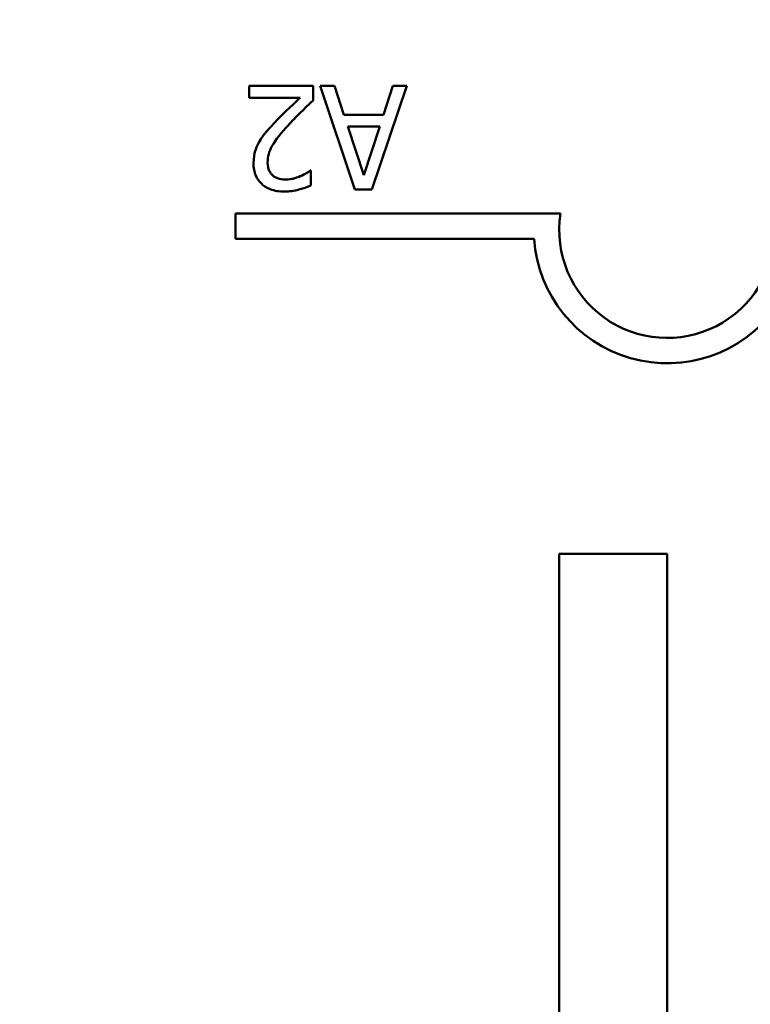
# Model space of a CAD drawing. Units: inches. Extents: x 1 to 43, y 0.5 to 33.5.
# Drawn here: x 13.7 to 14.2, y 26.2 to 26.8 of the extents above; entities that cross this region are included whole.
import ezdxf

# ---------------------------------------------------------------- set-up
doc = ezdxf.new("R2010")
doc.units = ezdxf.units.IN
doc.header["$LTSCALE"] = 2
doc.header["$MEASUREMENT"] = 0
doc.layers.add('Dimension (ANSI)', color=7, linetype='Continuous', lineweight=25)
doc.layers.add('Visible (ANSI)', color=7, linetype='Continuous', lineweight=50)
doc.styles.add('Note Text (ANSI)', font='tahoma.ttf')
doc.dimstyles.new('Default (ANSI)', dxfattribs={"dimscale": 2, "dimtxt": 0.1200000047683716, "dimasz": 0.0984251946210861, "dimexe": 0.125, "dimexo": 0.0625, "dimgap": 0.031496062992126, "dimtad": 0, "dimtih": 1, "dimtoh": 1, "dimzin": 0, "dimdsep": 46, "dimtxsty": 'Note Text (ANSI)', "dimcen": 0.09, "dimdle": 0.3937007874015748, "dimclrd": 256, "dimclre": 256, "dimclrt": 256, "dimadec": 0, "dimazin": 1, "dimtfac": 1, "dimtofl": 0, "dimtmove": 0, "dimatfit": 3, "dimfxl": 1, "dimtolj": 1, "dimtzin": 4, "dimlwd": -1, "dimlwe": -1, "dimarcsym": 0})

# ---------------------------------------------------------------- blocks, each defined once
blk = doc.blocks.new('*D28')
at = {"layer": 'Defpoints', "color": 0, "transparency": 16777216}
for p in [(10.64430013329376, 28.89718277750628), (10.64430013329375, 20.07218277750627), (20.2276252678976, 20.07218277750627)]:
    blk.add_point(p, dxfattribs=at)
at = {"layer": 'Dimension (ANSI)', "transparency": 16777216}
for p, q in [((10.76930013329376, 28.89718277750628), (20.4776252678976, 28.89718277750628)), ((20.2276252678976, 28.7003323882641), (20.2276252678976, 25.23565509571159)), ((20.2276252678976, 20.26903316674844), (20.2276252678976, 24.85871045930095)), ((10.76930013329375, 20.07218277750627), (20.4776252678976, 20.07218277750627))]:
    blk.add_line(p, q, dxfattribs=at)
for points in [[(20.19481686969057, 28.7003323882641), (20.26043366610463, 28.7003323882641), (20.2276252678976, 28.89718277750628)], [(20.19481686969058, 20.26903316674844), (20.26043366610463, 20.26903316674844), (20.2276252678976, 20.07218277750627)]]:
    blk.add_solid(points, dxfattribs=at)
at = {"layer": 'Dimension (ANSI)', "transparency": 16777216, "insert": (19.92266891120876, 25.17266296972733), "char_height": 0.2400000095367432, "attachment_point": 1, "style": 'Note Text (ANSI)'}
blk.add_mtext('\\A1;8.83', dxfattribs=at)
blk = doc.blocks.new('*D29')
at = {"layer": 'Defpoints', "color": 0, "transparency": 16777216}
for p in [(14.89430013329374, 30.37598360358352), (10.17430013329374, 20.54218277750626), (14.89430013329374, 20.54218277750626)]:
    blk.add_point(p, dxfattribs=at)
at = {"layer": 'Dimension (ANSI)', "transparency": 16777216}
for p, q in [((10.17430013329374, 20.66718277750626), (10.17430013329374, 30.62598360358351)), ((14.89430013329374, 20.66718277750625), (14.89430013329374, 30.62598360358351)), ((10.37115052253592, 30.37598360358352), (12.20424271746909, 30.37598360358352)), ((14.69744974405157, 30.37598360358352), (12.94981060321767, 30.37598360358352))]:
    blk.add_line(p, q, dxfattribs=at)
for points in [[(10.37115052253592, 30.40879200179054), (10.37115052253592, 30.34317520537649), (10.17430013329374, 30.37598360358352)], [(14.69744974405157, 30.40879200179054), (14.69744974405157, 30.34317520537649), (14.89430013329374, 30.37598360358352)]]:
    blk.add_solid(points, dxfattribs=at)
at = {"layer": 'Dimension (ANSI)', "transparency": 16777216, "insert": (12.26723484345334, 30.49848192868051), "char_height": 0.2400000095367432, "attachment_point": 1, "style": 'Note Text (ANSI)'}
blk.add_mtext('\\A1;4.72', dxfattribs=at)

msp = doc.modelspace()

# ---------------------------------------------------------------- linework, layer by layer
at = {"layer": 'Visible (ANSI)'}
for p, q in [((13.91607592273993, 26.71514997600588), (13.87907430153708, 26.71514997600588)), ((13.87907430153708, 26.71514997600588), (13.87907430153708, 26.70819697754069)), ((13.91607592273993, 26.70664106180023), (13.91607592273993, 26.71514997600588)), ((13.92847462629673, 26.71514997600588), (13.92006295682486, 26.71514997600588)), ((13.92006295682486, 26.71514997600588), (13.94028986145086, 26.65514997526434)), ((13.93392033138834, 26.69837525942903), (13.92847462629673, 26.71514997600588)), ((13.95011157956252, 26.65514997526434), (13.97033848418852, 26.71514997600588)), ((13.96226717128487, 26.71514997600588), (13.95682146619326, 26.69837525942903)), ((13.97033848418852, 26.71514997600588), (13.96226717128487, 26.71514997600588)), ((13.87907430153708, 26.70819697754069), (13.90853945587207, 26.70819697754069)), ((13.95682146619326, 26.69837525942903), (13.93392033138834, 26.69837525942903)), ((13.93610833789837, 26.69156812806452), (13.95463345968323, 26.69156812806452)), ((13.94539520997424, 26.66331853290176), (13.93610833789837, 26.69156812806452)), ((13.95463345968323, 26.69156812806452), (13.94539520997424, 26.66331853290176)), ((13.9148117412008, 26.66604138544757), (13.9143741398988, 26.66604138544757)), ((13.9148117412008, 26.65748384887503), (13.9148117412008, 26.66604138544757)), ((13.94028986145086, 26.65514997526434), (13.95011157956252, 26.65514997526434)), ((13.87105812788193, 26.62646410469221), (13.87105812788193, 26.64116211897856)), ((13.87105812788193, 26.64116211897856), (14.05927731899436, 26.64116211897856)), ((14.04403841816082, 26.62646410469221), (13.87105812788193, 26.62646410469221)), ((14.05855812788193, 25.81920793190631), (14.05855812788193, 26.44420793190631)), ((14.05855812788193, 26.44420793190631), (14.12105812788193, 26.44420793190631)), ((14.12105812788193, 26.44420793190631), (14.12105812788193, 25.81920793190631))]:
    msp.add_line(p, q, dxfattribs=at)
for radius, start, end in [(0.0625, 171.2996422013238, 0), (0.0771980142862948, 183.8949278784952, 324.0574853070497)]:
    msp.add_arc((14.12105812788193, 26.6317079319063), radius, start, end, dxfattribs=at)
for points, knots in [([(13.90853945587207, 26.70819697754069), (13.90624842331873, 26.70606671920162), (13.90335695515965, 26.70332257484137), (13.89905771337896, 26.69922591513411), (13.89643278841631, 26.69671806440232), (13.89268856426612, 26.69263782013608)], [-0.0877771973656547, -0.0877771973656547, -0.0877771973656547, -0.0877771973656547, -0.0421982966950545, -0.0421982966950545, 0, 0, 0, 0]), ([(13.90158645740688, 26.69220021883408), (13.90383476993721, 26.69467336261743), (13.90615164637483, 26.69708189539863), (13.90999234153027, 26.70084367216046), (13.91252119975911, 26.70330309022069), (13.91607592273993, 26.70664106180023)], [-0.0982249995939455, -0.0982249995939455, -0.0982249995939455, -0.0982249995939455, -0.0371572560203877, -0.0371572560203877, 0, 0, 0, 0]), ([(13.89268856426612, 26.69263782013608), (13.89114919519931, 26.69100224050259), (13.88966458202273, 26.68931725741247), (13.88762609152363, 26.6868335793331), (13.88608506786841, 26.6849330501727), (13.88466587372937, 26.68237850072241)], [-0.0739869809836425, -0.0739869809836425, -0.0739869809836425, -0.0739869809836425, -0.0222679228816869, -0.0222679228816869, 0, 0, 0, 0]), ([(13.88972259988587, 26.67080637740273), (13.88972259988587, 26.6724140962074), (13.8899320990013, 26.67399422980964), (13.89077986404681, 26.67715482959096), (13.89142026591735, 26.67868567989814), (13.89424752023011, 26.68379120710371), (13.89804840236424, 26.68831086754606), (13.90158645740688, 26.69220021883408)], [-0.071492433600327, -0.071492433600327, -0.071492433600327, -0.071492433600327, -0.0560517545986142, -0.0560517545986142, -0.0400647447570616, -0.0400647447570616, 0, 0, 0, 0]), ([(13.88466587372937, 26.68237850072241), (13.88366765447137, 26.68064825400855), (13.88291687306403, 26.67880836651606), (13.88209239047576, 26.67584992899345), (13.88155404224844, 26.67367899096193), (13.88155404224844, 26.67036877610073)], [-0.0721523422397608, -0.0721523422397608, -0.0721523422397608, -0.0721523422397608, -0.0252238372423098, -0.0252238372423098, 0, 0, 0, 0]), ([(13.89268856426612, 26.66326991053487), (13.89221352159865, 26.6636794300758), (13.89179728515636, 26.66414258582213), (13.89105837551214, 26.66519347953836), (13.89075009610512, 26.66577349229005), (13.89019232457951, 26.66713306038372), (13.88972259988587, 26.66853701530078), (13.88972259988587, 26.67080637740273)], [-0.0446470660626749, -0.0446470660626749, -0.0446470660626749, -0.0446470660626749, -0.0312921733069287, -0.0312921733069287, -0.0172925392169239, -0.0172925392169239, 0, 0, 0, 0]), ([(13.88155404224844, 26.67036877610073), (13.88155404224844, 26.66908519702835), (13.88165586054847, 26.66779897313972), (13.88211126956997, 26.6653746539632), (13.88244286674926, 26.66424142363178), (13.88366733047029, 26.66138729047072), (13.88474048892144, 26.65983739985901), (13.88721832066549, 26.65743760537844), (13.88882545472767, 26.65620220042969), (13.89379304811691, 26.65425633295661), (13.8966439637165, 26.65388579372522), (13.89944707326375, 26.65388579372522)], [-0.0959953968731321, -0.0959953968731321, -0.0959953968731321, -0.0959953968731321, -0.0798006493868648, -0.0798006493868648, -0.0648758660388488, -0.0648758660388488, -0.0406209224375238, -0.0406209224375238, -0.0213596947500209, -0.0213596947500209, 0, 0, 0, 0]), ([(13.9143741398988, 26.66604138544757), (13.91359172487487, 26.66549369493082), (13.91262808660593, 26.66488460710799), (13.91139903166862, 26.66412826560811), (13.9102214686994, 26.66340786963002), (13.90853945587207, 26.66273506449909)], [-0.0401629617905466, -0.0401629617905466, -0.0401629617905466, -0.0401629617905466, -0.0138042644151752, -0.0138042644151752, 0, 0, 0, 0]), ([(13.90003054166642, 26.6608387921904), (13.89810609622023, 26.6608387921904), (13.89675228052298, 26.66117149378993), (13.89467744423604, 26.66187803692646), (13.89362045170206, 26.66246655929699), (13.89268856426612, 26.66326991053487)], [-0.016701899527913, -0.016701899527913, -0.016701899527913, -0.016701899527913, -0.0093753483871183, -0.0093753483871183, 0, 0, 0, 0]), ([(13.90853945587207, 26.66273506449909), (13.90718216945663, 26.66217228720488), (13.90578523239083, 26.66172253379916), (13.90365912223878, 26.66120281798421), (13.90206874320583, 26.6608387921904), (13.90003054166642, 26.6608387921904)], [-0.0472529249529265, -0.0472529249529265, -0.0472529249529265, -0.0472529249529265, -0.0155310957302852, -0.0155310957302852, 0, 0, 0, 0]), ([(13.89944707326375, 26.65388579372522), (13.90229297875677, 26.65388579372522), (13.90513472392389, 26.65434115007596), (13.9090548894451, 26.65539081188218), (13.9123744251272, 26.65628908609386), (13.9148117412008, 26.65748384887503)], [-0.0691937031073836, -0.0691937031073836, -0.0691937031073836, -0.0691937031073836, -0.0206837285416922, -0.0206837285416922, 0, 0, 0, 0])]:
    msp.add_open_spline(points, degree=3, knots=knots, dxfattribs=at)

# ---------------------------------------------------------------- dimensions: what is measured, and where the dimension line sits
at = {"layer": 'Dimension (ANSI)'}
for base, p1, p2, angle, override, picture, middle in [((14.89430013329374, 30.37598360358352), (10.17430013329374, 20.54218277750626), (14.89430013329374, 20.54218277750626), 180, {"dimgap": 0.031496062992126, "dimtih": 0, "dimtoh": 0, "dimdec": 2, "dimtol": 0, "dimlim": 0, "dimtp": 0, "dimtm": 0, "dimtdec": 2, "dimatfit": 1}, '*D29', (12.57702666034338, 30.37598360358352)), ((20.2276252678976, 20.07218277750627), (10.64430013329375, 28.89718277750626), (10.64430013329374, 20.07218277750626), 90, {"dimgap": 0.031496062992126, "dimdec": 2, "dimtol": 0, "dimlim": 0, "dimtp": 0, "dimtm": 0, "dimtdec": 2, "dimatfit": 1}, '*D28', (20.2276252678976, 25.04718277750626))]:
    dim = msp.add_linear_dim(base=base, p1=p1, p2=p2, angle=angle, dimstyle='Default (ANSI)', override=override, dxfattribs=at)
    dim.commit()
    dim.dimension.update_dxf_attribs({"geometry": picture, "text_midpoint": middle, "dimtype": 160})

doc.saveas('drawing.dxf')
